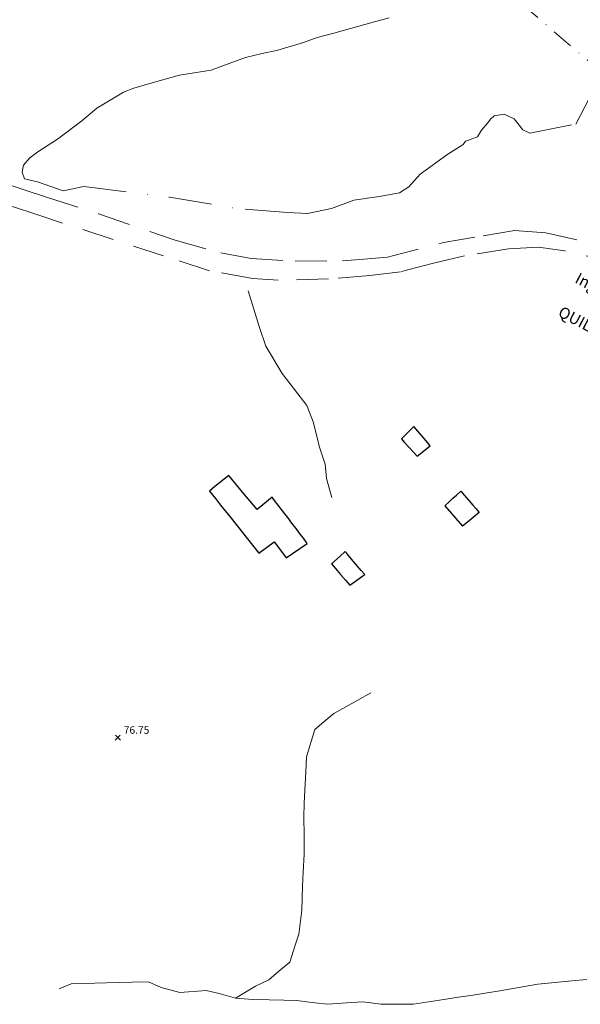
# Model space of a CAD drawing. Units: millimetres. Extents: x 771000 to 774569, y 8149810 to 8152559.
# Drawn here: x 773830 to 773979, y 8150207 to 8150469 of the extents above; entities that cross this region are included whole.
import ezdxf
from ezdxf.enums import TextEntityAlignment as Align

# ---------------------------------------------------------------- set-up
doc = ezdxf.new("R2010")
doc.units = ezdxf.units.MM
for name, pattern in [('DASHDOT', [25.4, 12.7, -6.35, 0, -6.35]), ('DGN Style 2', [14.13695788759279, 8.482174732555674, -5.654783155037116]), ('DGN Style 4', [22.633269578036057, 11.30956631007423, -5.654783155037116, 0.01413695788759279, -5.654783155037116])]:
    doc.linetypes.add(name, pattern=pattern)
for name, color, linetype in [('ACCESO QUILCA', 7, 'Continuous'), ('Area Construida', 7, 'Continuous'), ('Carretera Afirmada', 7, 'Continuous'), ('Cota', 7, 'Continuous'), ('Cotas', 7, 'Continuous'), ('Quebrada', 7, 'Continuous'), ('TRAZO', 240, 'Continuous')]:
    doc.layers.add(name, color=color, linetype=linetype)
doc.styles.add('Style-Arial', font='ARIAL.TTF', dxfattribs={"height": 3})
doc.styles.add('Style-ITALICS', font='ITALICS.shx')

# ---------------------------------------------------------------- blocks, each defined once
blk = doc.blocks.new('COTA1')
at = {"layer": 'Cota', "color": 1, "linetype": 'Continuous', "lineweight": 0}
for p, q in [((-0.703999999910593, -0.7040000000270084), (0.621999999973923, 0.621999999973923)), ((-0.6159999999217689, 0.6159999999217689), (0.7099999999627471, -0.7100000000791624))]:
    blk.add_line(p, q, dxfattribs=at)
blk = doc.blocks.new('Cota')
at = {"layer": 'Cota', "color": 1, "linetype": 'Continuous', "lineweight": 0}
blk.add_blockref('COTA1', (0, -3.492459654808044e-10), dxfattribs=at)

msp = doc.modelspace()

# ---------------------------------------------------------------- linework, layer by layer
at = {"layer": 'Area Construida', "color": 2, "extrusion": (0.01474656031747504, -0.01711654322856581, 0.9997447488767861), "elevation": -128010.5138647751, "flags": 128}
msp.add_lwpolyline([(5906146.212305721, 5668163.65212936), (5906146.21230572, 5668156.481720812)], dxfattribs=at)
at = {"layer": 'Area Construida', "color": 2}
for points in [[(773934.4799967178, 8150361.105582438, 82.73699999973178), (773933.32633572, 8150359.922340389, 82.62299999967217), (773931.7036727923, 8150358.258070719, 82.43399999989197), (773931.2214103907, 8150357.763442615, 82.34299999987707), (773931.9849628664, 8150356.923534891, 82.26499999966472), (773933.3317752506, 8150355.44204127, 82.33899999968708), (773935.3990851692, 8150353.168000359, 82.38618409913033), (773938.908331983, 8150355.925265713, 82.6659999997355), (773937.764047551, 8150357.263862595, 82.65999999968335)], [(773934.4799967178, 8150361.105582438, 82.73699999973178), (773933.32633572, 8150359.922340389, 82.62299999967217), (773931.7036727923, 8150358.258070719, 82.43399999989197), (773931.2214103907, 8150357.763442615, 82.34299999987707), (773931.9849628664, 8150356.923534891, 82.26499999966472), (773933.3317752506, 8150355.44204127, 82.33899999968708), (773935.3990851692, 8150353.168000359, 82.38618409913033), (773938.908331983, 8150355.925265713, 82.6659999997355), (773937.764047551, 8150357.263862595, 82.65999999968335)], [(773880.086671104, 8150343.893562351, 79.87099999981001), (773881.6940484995, 8150341.87925397, 79.88499999977648), (773883.0768795768, 8150340.146339076, 79.9429999999702), (773885.8593827051, 8150336.659404775, 79.99267987208441), (773893.2881234034, 8150327.349970229, 80.08644420746714), (773895.2606124666, 8150328.829337027, 80.17999999970198), (773897.2986911905, 8150330.357896069, 80.24099999992177), (773899.284582075, 8150327.760961836, 80.20499999960884), (773900.5572775176, 8150326.096667795, 80.24199999962002), (773906.1553617206, 8150329.940128592, 80.46799999987707), (773905.112634785, 8150331.318017757, 80.6019999999553), (773904.2817117581, 8150332.416023185, 80.67399999964982), (773903.4176000846, 8150333.55788504, 80.72399999992922), (773902.0526415613, 8150335.361580232, 80.74399999994785), (773900.9513819215, 8150336.816816184, 80.68599999975413), (773900.217611115, 8150337.786441892, 80.61599999992177), (773897.2022717069, 8150341.770997538, 80.41399999987334), (773896.7973702175, 8150342.306045935, 80.39999999990687), (773892.7868024299, 8150338.963906113, 80.37078598607332), (773888.9313852065, 8150343.63324475, 80.33400139957666), (773885.2669878292, 8150348.07123713, 80.2641336559318), (773881.5658718522, 8150345.08646618, 79.96199999982491)], [(773880.086671104, 8150343.893562351, 79.87099999981001), (773881.6940484995, 8150341.87925397, 79.88499999977648), (773883.0768795768, 8150340.146339076, 79.9429999999702), (773885.8593827051, 8150336.659404775, 79.99267987208441), (773893.2881234034, 8150327.349970229, 80.08644420746714), (773895.2606124666, 8150328.829337027, 80.17999999970198), (773897.2986911905, 8150330.357896069, 80.24099999992177), (773899.284582075, 8150327.760961836, 80.20499999960884), (773900.5572775176, 8150326.096667795, 80.24199999962002), (773906.1553617206, 8150329.940128592, 80.46799999987707), (773905.112634785, 8150331.318017757, 80.6019999999553), (773904.2817117581, 8150332.416023185, 80.67399999964982), (773903.4176000846, 8150333.55788504, 80.72399999992922), (773902.0526415613, 8150335.361580232, 80.74399999994785), (773900.9513819215, 8150336.816816184, 80.68599999975413), (773900.217611115, 8150337.786441892, 80.61599999992177), (773897.2022717069, 8150341.770997538, 80.41399999987334), (773896.7973702175, 8150342.306045935, 80.39999999990687), (773892.7868024299, 8150338.963906113, 80.37078598607332), (773888.9313852065, 8150343.63324475, 80.33400139957666), (773885.2669878292, 8150348.07123713, 80.2641336559318), (773881.5658718522, 8150345.08646618, 79.96199999982491)], [(773912.5889808792, 8150324.509151381, 79.85999999986961), (773913.6332261337, 8150323.284863841, 79.61699999962002), (773915.0266348103, 8150321.651212289, 79.43599999975413), (773916.307117027, 8150320.149957277, 79.45999999996275), (773916.9178285149, 8150319.433950705, 79.53299999982119), (773917.4350836223, 8150318.827513682, 79.47200000006706), (773918.9601601623, 8150319.907776231, 79.60999999986961), (773920.3106158464, 8150320.864349008, 79.79799999995157), (773920.9364765771, 8150321.307667025, 79.9199999999255), (773921.4456514094, 8150321.668332531, 79.99599999981001), (773920.5394358132, 8150322.735328314, 79.97799999965355), (773918.4926831597, 8150325.145214502, 80.01499999966472), (773917.0466219871, 8150326.847834915, 80.33799999998882), (773916.5773317679, 8150327.400386302, 80.27000000001863), (773916.2653346839, 8150327.767737707, 80.31499999994412), (773914.8862343254, 8150326.545353298, 80.30799999972805)], [(773912.5889808792, 8150324.509151381, 79.85999999986961), (773913.6332261337, 8150323.284863841, 79.61699999962002), (773915.0266348103, 8150321.651212289, 79.43599999975413), (773916.307117027, 8150320.149957277, 79.45999999996275), (773916.9178285149, 8150319.433950705, 79.53299999982119), (773917.4350836223, 8150318.827513682, 79.47200000006706), (773918.9601601623, 8150319.907776231, 79.60999999986961), (773920.3106158464, 8150320.864349008, 79.79799999995157), (773920.9364765771, 8150321.307667025, 79.9199999999255), (773921.4456514094, 8150321.668332531, 79.99599999981001), (773920.5394358132, 8150322.735328314, 79.97799999965355), (773918.4926831597, 8150325.145214502, 80.01499999966472), (773917.0466219871, 8150326.847834915, 80.33799999998882), (773916.5773317679, 8150327.400386302, 80.27000000001863), (773916.2653346839, 8150327.767737707, 80.31499999994412), (773914.8862343254, 8150326.545353298, 80.30799999972805)]]:
    msp.add_polyline3d(points, close=True, dxfattribs=at)
for points in [[(773942.7517927783, 8150339.96654806, 82.09700000006706), (773943.909199733, 8150341.033177999, 82.29999999981374), (773944.9283649423, 8150341.972408682, 82.3819999997504), (773945.8703206661, 8150342.840485525, 82.5339999999851), (773947.0130210521, 8150343.893562351, 82.57700000004843), (773948.0280466422, 8150342.72370235, 82.49799999967217), (773950.2566470497, 8150340.155145947, 82.26699999999255), (773951.0285645097, 8150339.265478366, 82.22200000006706), (773951.9426772909, 8150338.211924652, 82.20522025413811), (773949.7789863059, 8150336.448917184, 82.17900000000373), (773948.6727207971, 8150335.547515658, 82.12999999988824), (773947.4307885303, 8150334.535570848, 81.9729999997653)], [(773942.7517927783, 8150339.96654806, 82.09700000006706), (773943.909199733, 8150341.033177999, 82.29999999981374), (773944.9283649423, 8150341.972408682, 82.3819999997504), (773945.8703206661, 8150342.840485525, 82.5339999999851), (773947.0130210521, 8150343.893562351, 82.57700000004843), (773948.0280466422, 8150342.72370235, 82.49799999967217), (773950.2566470497, 8150340.155145947, 82.26699999999255), (773951.0285645097, 8150339.265478366, 82.22200000006706), (773951.9426772909, 8150338.211924652, 82.20522025413811), (773949.7789863059, 8150336.448917184, 82.17900000000373), (773948.6727207971, 8150335.547515658, 82.12999999988824), (773947.4307885303, 8150334.535570848, 81.9729999997653)], [(773942.7517927783, 8150339.96654806, 82.15999999968335), (773947.4307885303, 8150334.535570848, 81.99799999967217)]]:
    msp.add_polyline3d(points, dxfattribs=at)
at = {"layer": 'Carretera Afirmada', "color": 1, "linetype": 'DGN Style 2', "lineweight": 0}
for points in [[(773827.0158201621, 8150425.397408281, 56.3519999999553), (773830.8006719581, 8150424.12527754, 56.74299999978393), (773836.9618381674, 8150422.054441119, 57.46499999985099), (773850.8542253103, 8150417.686758797, 59.06337785860524), (773870.9560885245, 8150410.687942547, 61.34563597803935), (773883.1119272746, 8150407.372713797, 62.72740783588961), (773891.2158197744, 8150405.846656119, 63.64740465162322), (773902.8980544175, 8150405.109938619, 64.94270976213738), (773915.5274972748, 8150405.215183975, 66.32400000002235), (773920.1798330238, 8150405.584091656, 66.84299999987707), (773927.4728453101, 8150406.16239219, 67.69900000002235), (773942.417686024, 8150410.109093083, 69.59635480679572), (773952.9854287682, 8150411.875289641, 70.90199999976903), (773961.3092276314, 8150413.266453797, 71.87399999983609), (773969.6762335247, 8150412.687604332, 72.76199999963865), (773986.3049999531, 8150408.846148796, 74.59999999962747)], [(773827.0158201621, 8150425.397408281, 56.3519999999553), (773830.8006719581, 8150424.12527754, 56.74299999978393), (773836.9618381674, 8150422.054441119, 57.46499999985099), (773850.8542253103, 8150417.686758797, 59.06337785860524), (773870.9560885245, 8150410.687942547, 61.34563597803935), (773883.1119272746, 8150407.372713797, 62.72740783588961), (773891.2158197744, 8150405.846656119, 63.64740465162322), (773902.8980544175, 8150405.109938619, 64.94270976213738), (773915.5274972748, 8150405.215183975, 66.32400000002235), (773920.1798330238, 8150405.584091656, 66.84299999987707), (773927.4728453101, 8150406.16239219, 67.69900000002235), (773942.417686024, 8150410.109093083, 69.59635480679572), (773952.9854287682, 8150411.875289641, 70.90199999976903), (773961.3092276314, 8150413.266453797, 71.87399999983609), (773969.6762335247, 8150412.687604332, 72.76199999963865), (773986.3049999531, 8150408.846148796, 74.59999999962747)], [(773988.6730204877, 8150404.583711833, 74.9106395225972), (773974.7280106663, 8150407.846317904, 73.19900000002235), (773967.7223502703, 8150408.833186366, 72.35499999998137), (773959.7305472735, 8150408.425167369, 71.44399999966845), (773947.9956899518, 8150406.583373618, 70.08399999979883), (773943.4967041281, 8150405.479328018, 69.56199999991804), (773939.418193345, 8150404.478466475, 69.12099999981001), (773930.9985647735, 8150402.320936654, 68.16800000006333), (773922.8420495947, 8150401.268483083, 67.24899999983609), (773911.7912870946, 8150400.426520226, 66.09920179937035), (773898.3725040588, 8150400.058161477, 64.68299999972805), (773891.6894238805, 8150400.531765583, 64.04199999989942), (773880.1518816622, 8150402.587781025, 62.69962186785415), (773867.9138336214, 8150406.526463153, 61.26856729388237), (773834.9358052209, 8150417.251025233, 57.47661712672561), (773823.0818510093, 8150421.268640587, 56.08099999977276)], [(773988.6730204877, 8150404.583711833, 74.9106395225972), (773974.7280106663, 8150407.846317904, 73.19900000002235), (773967.7223502703, 8150408.833186366, 72.35499999998137), (773959.7305472735, 8150408.425167369, 71.44399999966845), (773947.9956899518, 8150406.583373618, 70.08399999979883), (773943.4967041281, 8150405.479328018, 69.56199999991804), (773939.418193345, 8150404.478466475, 69.12099999981001), (773930.9985647735, 8150402.320936654, 68.16800000006333), (773922.8420495947, 8150401.268483083, 67.24899999983609), (773911.7912870946, 8150400.426520226, 66.09920179937035), (773898.3725040588, 8150400.058161477, 64.68299999972805), (773891.6894238805, 8150400.531765583, 64.04199999989942), (773880.1518816622, 8150402.587781025, 62.69962186785415), (773867.9138336214, 8150406.526463153, 61.26856729388237), (773834.9358052209, 8150417.251025233, 57.47661712672561), (773823.0818510093, 8150421.268640587, 56.08099999977276)]]:
    msp.add_polyline3d(points, dxfattribs=at)
at = {"layer": 'Quebrada', "color": 4, "linetype": 'DGN Style 4', "lineweight": 13}
for points in [[(773927.9638586221, 8150469.959123572, 64.19099999964237), (773923.7166354142, 8150468.790163056, 63.8640000000596), (773917.6439673565, 8150467.099040306, 63.45699999993667), (773913.206608752, 8150465.90288277, 63.25300000002608), (773908.8040075258, 8150464.716094613, 62.90099999960512), (773905.1142851613, 8150463.332448727, 62.50899999961257), (773898.2729249448, 8150461.333849112, 61.9269999996759), (773894.1339829953, 8150460.401654979, 61.63399999961257), (773889.7404419773, 8150459.412118714, 61.25499999988824), (773886.0775276737, 8150458.057763846, 60.97599999979138), (773880.5930052828, 8150456.029873214, 60.69900000002235), (773872.1373915318, 8150454.646227327, 60.25399999972433), (773868.3119494403, 8150453.569161108, 59.89099999982864), (773864.2198622916, 8150452.417020066, 59.41800000006333), (773859.9920554159, 8150451.187112611, 58.91500000003725), (773857.2247636432, 8150450.110943587, 58.70499999960884), (773850.1527957786, 8150445.883136712, 57.83899999968708), (773846.1555965508, 8150442.500891211, 57.40499999979511), (773839.6217131976, 8150437.658130608, 56.90999999968335), (773834.3946065148, 8150434.275885108, 56.72899999981746), (773832.3191376852, 8150432.661631574, 56.67299999995157), (773830.628014935, 8150430.66303196, 56.42299999995157), (773830.2436688549, 8150428.818170778, 56.30899999989197), (773830.8586225826, 8150427.050178811, 56.33999999985099), (773834.3177372986, 8150426.281486653, 56.67399999964982), (773841.1590975155, 8150423.821671743, 57.4379999996163), (773846.7109980951, 8150425.000978298, 58), (773869.5140266989, 8150422.143822666, 58.5), (773888.1137040877, 8150419.058710619, 59)], [(773927.9638586221, 8150469.959123572, 64.19099999964237), (773923.7166354142, 8150468.790163056, 63.8640000000596), (773917.6439673565, 8150467.099040306, 63.45699999993667), (773913.206608752, 8150465.90288277, 63.25300000002608), (773908.8040075258, 8150464.716094613, 62.90099999960512), (773905.1142851613, 8150463.332448727, 62.50899999961257), (773898.2729249448, 8150461.333849112, 61.9269999996759), (773894.1339829953, 8150460.401654979, 61.63399999961257), (773889.7404419773, 8150459.412118714, 61.25499999988824), (773886.0775276737, 8150458.057763846, 60.97599999979138), (773880.5930052828, 8150456.029873214, 60.69900000002235), (773872.1373915318, 8150454.646227327, 60.25399999972433), (773868.3119494403, 8150453.569161108, 59.89099999982864), (773864.2198622916, 8150452.417020066, 59.41800000006333), (773859.9920554159, 8150451.187112611, 58.91500000003725), (773857.2247636432, 8150450.110943587, 58.70499999960884), (773850.1527957786, 8150445.883136712, 57.83899999968708), (773846.1555965508, 8150442.500891211, 57.40499999979511), (773839.6217131976, 8150437.658130608, 56.90999999968335), (773834.3946065148, 8150434.275885108, 56.72899999981746), (773832.3191376852, 8150432.661631574, 56.67299999995157), (773830.628014935, 8150430.66303196, 56.42299999995157), (773830.2436688549, 8150428.818170778, 56.30899999989197), (773830.8586225826, 8150427.050178811, 56.33999999985099), (773834.3177372986, 8150426.281486653, 56.67399999964982), (773841.1590975155, 8150423.821671743, 57.4379999996163), (773846.7109980951, 8150425.000978298, 58), (773869.5140266989, 8150422.143822666, 58.5), (773888.1137040877, 8150419.058710619, 59)], [(773952.5270477217, 8150439.981394671, 67), (773954.2433054817, 8150441.994608343, 67.5), (773954.9263679662, 8150442.950716935, 68), (773955.866882294, 8150443.820779463, 68.5), (773958.5428243089, 8150444.241296018, 68.5), (773961.2517813493, 8150443.073180007, 68), (773963.5604153222, 8150440.073585023, 67.5), (773965.38570422, 8150439.186471072, 67), (773977.6353371409, 8150441.639433609, 67), (773982.4717975925, 8150450.832745633, 67.5)], [(773952.5270477217, 8150439.981394671, 67), (773954.2433054817, 8150441.994608343, 67.5), (773954.9263679662, 8150442.950716935, 68), (773955.866882294, 8150443.820779463, 68.5), (773958.5428243089, 8150444.241296018, 68.5), (773961.2517813493, 8150443.073180007, 68), (773963.5604153222, 8150440.073585023, 67.5), (773965.38570422, 8150439.186471072, 67), (773977.6353371409, 8150441.639433609, 67), (773982.4717975925, 8150450.832745633, 67.5)], [(773952.5270477217, 8150439.981394671, 67), (773951.4439862503, 8150438.259990731, 66), (773949.0804697641, 8150437.332719101, 65.5), (773948.2699610102, 8150437.080443727, 65), (773947.647288128, 8150436.236788192, 64.5), (773943.5760646786, 8150433.661062992, 64), (773936.1819441912, 8150428.290913561, 62.5), (773933.1457115992, 8150424.914517635, 62), (773930.7345444097, 8150423.374682209, 61.5), (773925.3040024489, 8150422.392486529, 61), (773918.5611024585, 8150421.335273051, 60.5), (773912.5633248759, 8150419.168643555, 60), (773906.1795468368, 8150417.855220393, 59.5), (773900.9025057347, 8150418.054651075, 59.1589999999851), (773888.1137040877, 8150419.058710619, 59)], [(773952.5270477217, 8150439.981394671, 67), (773951.4439862503, 8150438.259990731, 66), (773949.0804697641, 8150437.332719101, 65.5), (773948.2699610102, 8150437.080443727, 65), (773947.647288128, 8150436.236788192, 64.5), (773943.5760646786, 8150433.661062992, 64), (773936.1819441912, 8150428.290913561, 62.5), (773933.1457115992, 8150424.914517635, 62), (773930.7345444097, 8150423.374682209, 61.5), (773925.3040024489, 8150422.392486529, 61), (773918.5611024585, 8150421.335273051, 60.5), (773912.5633248759, 8150419.168643555, 60), (773906.1795468368, 8150417.855220393, 59.5), (773900.9025057347, 8150418.054651075, 59.1589999999851), (773888.1137040877, 8150419.058710619, 59)], [(773890.4322649206, 8150397.224923035, 66.34299999987707), (773893.4301643418, 8150387.462532612, 69.04799999995157), (773895.1212870921, 8150382.466033578, 70.1820000000298), (773899.4259631832, 8150375.240327281, 72.25899999961257), (773906.0367157524, 8150366.707844315, 75.27599999960512), (773907.758717976, 8150362.340522282, 76.5), (773908.8533641619, 8150357.84627639, 77.5), (773909.3353194883, 8150355.838143365, 78), (773910.9563455719, 8150351.026524266, 79.00046901870519), (773911.2638224352, 8150347.259932686, 79.73706910433248), (773912.6474683222, 8150342.186564435, 80.76399999996647)], [(773890.4322649206, 8150397.224923035, 66.34299999987707), (773893.4301643418, 8150387.462532612, 69.04799999995157), (773895.1212870921, 8150382.466033578, 70.1820000000298), (773899.4259631832, 8150375.240327281, 72.25899999961257), (773906.0367157524, 8150366.707844315, 75.27599999960512), (773907.758717976, 8150362.340522282, 76.5), (773908.8533641619, 8150357.84627639, 77.5), (773909.3353194883, 8150355.838143365, 78), (773910.9563455719, 8150351.026524266, 79.00046901870519), (773911.2638224352, 8150347.259932686, 79.73706910433248), (773912.6474683222, 8150342.186564435, 80.76399999996647)], [(773923.0585888901, 8150290.105049104, 70.84700000006706), (773919.6126747644, 8150288.21399867, 69.84299999987707), (773913.1784316492, 8150284.683011594, 68.01699999999255), (773910.545265706, 8150282.426012214, 67.08399999979883), (773908.1178633063, 8150280.345381586, 66.2609999999404), (773905.9490483026, 8150273.115998239, 63.74799999967217), (773905.7265341913, 8150269.055115712, 62.38699999963865), (773905.4670894125, 8150264.3202485, 60.70599999977276), (773905.3465497151, 8150260.704057577, 59.34599999990314), (773905.2261099676, 8150257.090865154, 58.03499999968335), (773905.2859813855, 8150252.121537478, 56.16800000006333), (773905.3465996904, 8150247.09021819, 54.37399999983609), (773905.0879313587, 8150242.498855302, 53.08899999968708), (773904.8646408003, 8150238.535447896, 52.13899999996647), (773904.7441510782, 8150232.269982329, 50.53299999982119), (773903.9007230205, 8150225.884027039, 48.85999999986961), (773902.9551035913, 8150222.952606807, 48.25499999988824), (773901.4909285721, 8150218.413664247, 47.1999999997206), (773898.591093706, 8150215.981544682, 46.57799999974668), (773895.8881564783, 8150213.714565071, 46.23699999973178), (773892.379533624, 8150212.002361882, 45.91699999989942), (773887.0361713145, 8150208.860790981, 45.55099999997765)], [(773980.5321864986, 8150213.774809934, 56.16899999976158), (773976.572261208, 8150213.408150184, 55.6659999997355), (773967.5192964743, 8150212.569912708, 54.34424240700901), (773956.8559560373, 8150210.642077148, 52.76399999996647), (773953.5196570018, 8150210.132240567, 52.27199999988079), (773949.6465845215, 8150209.540376944, 51.79999999981374), (773946.4150699892, 8150209.046553007, 51.47200000006706), (773942.5311236454, 8150208.453027695, 51.10399999981746), (773934.3846228004, 8150207.208120059, 50.14099999982864), (773931.4496931569, 8150207.208120059, 49.7269999999553), (773928.1327726704, 8150207.208120059, 49.23099999967963), (773925.8022757298, 8150207.202256903, 49.04092029249296), (773920.9642799632, 8150207.848479284, 48.5), (773916.6264071628, 8150207.559012824, 48), (773911.6602499988, 8150207.183716051, 47.38100000005215), (773908.1423838623, 8150207.596526873, 47.15199999976903), (773903.2380295475, 8150208.172037839, 46.76437841821462), (773899.9301696226, 8150208.258180024, 46.50399999972433), (773896.0075215881, 8150208.360332317, 46.1429999996908), (773891.6710161923, 8150208.473262145, 45.835999999661), (773887.0361713145, 8150208.860790981, 45.55099999997765), (773882.6805107344, 8150210.074754785, 45.45563995977864), (773879.2433536402, 8150210.893911839, 45), (773872.2186714513, 8150210.343019512, 44.52994267130271), (773867.2407258193, 8150211.624179689, 44), (773863.8737352369, 8150213.182564149, 43.5), (773859.4653728993, 8150213.096520485, 43), (773852.7406255521, 8150212.931538941, 42), (773843.2870539711, 8150212.623087119, 40.5), (773840.1108128685, 8150211.33491981, 39.97299999976531)]]:
    msp.add_polyline3d(points, dxfattribs=at)
at = {"layer": 'TRAZO', "color": 240, "linetype": 'DASHDOT', "lineweight": 0, "ltscale": 0.45}
msp.add_lwpolyline([(773936.8540468756, 8150496.189975539), (774153.6783624537, 8150310.875510355)], dxfattribs=at)

# ---------------------------------------------------------------- block references
at = {"layer": 'Cotas', "color": 1, "linetype": 'Continuous', "lineweight": 0}
msp.add_blockref('Cota', (773855.6979999999, 8150278.232, 76.74699999997392), dxfattribs=at)

# ---------------------------------------------------------------- texts
at = {"layer": 'ACCESO QUILCA', "color": 7, "linetype": 'Continuous', "style": 'Style-Arial'}
msp.add_text('Ingreso y salida desde ', height=3, rotation=332.340923567895, dxfattribs=at).set_placement((773977.1411694688, 8150399.536334272, 85))
at = {"layer": 'ACCESO QUILCA', "color": 7, "linetype": 'Continuous', "insert": (773973.231423515, 8150393.699392321, 84.47589832272709), "char_height": 3, "width": 45.59999999999999, "attachment_point": 1, "rotation": 332.340923567895, "style": 'Style-Arial'}
msp.add_mtext(' QUILCA A CALETA', dxfattribs=at)
at = {"layer": 'Cotas', "color": 7, "linetype": 'Continuous', "lineweight": 0, "style": 'Style-ITALICS'}
msp.add_text('76.75', height=2, dxfattribs=at).set_placement((773860.6979999999, 8150280.232, 76.74699999997392), align=Align.MIDDLE_CENTER)

doc.saveas('drawing.dxf')
